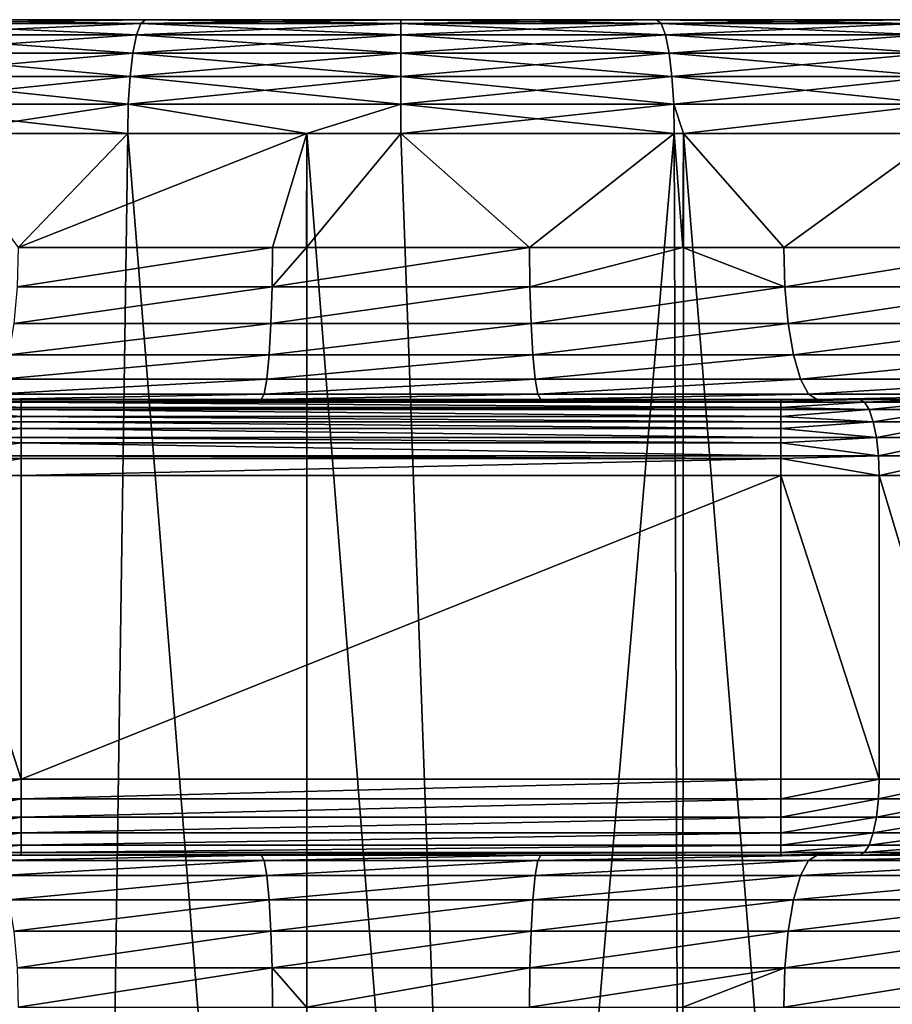
# Model space of a CAD drawing. Units: inches. Extents: x -23 to 23, y -98 to 49.
# Drawn here: x -5 to 6, y 36 to 49 of the extents above; entities that cross this region are included whole.
import ezdxf

# ---------------------------------------------------------------- set-up
doc = ezdxf.new("R2010")
doc.units = ezdxf.units.IN
doc.header["$MEASUREMENT"] = 0

msp = doc.modelspace()

# ---------------------------------------------------------------- linework, layer by layer
for points in [[(15.248, 48.958, 15.191), (-21.299, 48.958, -3.431), (-21.564, 48.958, -0.057)], [(15.248, 48.958, 15.191), (-21.564, 48.958, -0.057), (-21.299, 48.958, 3.316)], [(-20.509, 48.958, -6.721), (-21.299, 48.958, -3.431), (15.248, 48.958, 15.191)], [(-20.509, 48.958, 6.607), (15.248, 48.958, 15.191), (-21.299, 48.958, 3.316)], [(15.248, 48.958, 15.191), (-19.214, 48.958, -9.847), (-20.509, 48.958, -6.721)], [(-19.214, 48.958, 9.733), (15.248, 48.958, 15.191), (-20.509, 48.958, 6.607)], [(15.248, 48.958, 15.191), (-17.446, 48.958, -12.733), (-19.214, 48.958, -9.847)], [(6.664, 48.958, 20.452), (9.79, 48.958, 19.157), (-19.214, 48.958, 9.733)], [(9.79, 48.958, 19.157), (12.675, 48.958, 17.389), (-19.214, 48.958, 9.733)], [(-19.214, 48.958, 9.733), (12.675, 48.958, 17.389), (15.248, 48.958, 15.191)], [(-17.446, 48.958, 12.618), (0, 48.958, 21.507), (-19.214, 48.958, 9.733)], [(-19.214, 48.958, 9.733), (0, 48.958, 21.507), (3.373, 48.958, 21.242)], [(-19.214, 48.958, 9.733), (3.373, 48.958, 21.242), (6.664, 48.958, 20.452)], [(-15.248, 48.958, -15.306), (-17.446, 48.958, -12.733), (15.248, 48.958, 15.191)], [(-17.446, 48.958, 12.618), (-15.248, 48.958, 15.191), (0, 48.958, 21.507)], [(15.248, 48.958, 15.191), (17.446, 48.958, 12.618), (-15.248, 48.958, -15.306)], [(-15.248, 48.958, -15.306), (17.446, 48.958, 12.618), (19.214, 48.958, 9.733)], [(-15.248, 48.958, -15.306), (19.214, 48.958, 9.733), (20.509, 48.958, 6.607)], [(20.509, 48.958, 6.607), (21.299, 48.958, 3.316), (-15.248, 48.958, -15.306)], [(-15.248, 48.958, -15.306), (21.299, 48.958, 3.316), (21.565, 48.958, -0.057)], [(-15.248, 48.958, -15.306), (21.565, 48.958, -0.057), (21.299, 48.958, -3.431)], [(19.214, 48.958, -9.847), (-12.675, 48.958, -17.503), (-15.248, 48.958, -15.306)], [(19.214, 48.958, -9.847), (-15.248, 48.958, -15.306), (20.509, 48.958, -6.721)], [(20.509, 48.958, -6.721), (-15.248, 48.958, -15.306), (21.299, 48.958, -3.431)], [(0, 48.958, 21.507), (-15.248, 48.958, 15.191), (-12.675, 48.958, 17.389)], [(-9.79, 48.958, -19.271), (-12.675, 48.958, -17.503), (19.214, 48.958, -9.847)], [(-12.675, 48.958, 17.389), (-9.79, 48.958, 19.157), (0, 48.958, 21.507)], [(19.214, 48.958, -9.847), (-6.664, 48.958, -20.566), (-9.79, 48.958, -19.271)], [(0, 48.958, 21.507), (-9.79, 48.958, 19.157), (-6.664, 48.958, 20.452)], [(-3.434, 48.907, 21.626), (-6.784, 48.907, 20.822), (-6.896, 48.756, 21.167)], [(-3.491, 48.756, -22.099), (-6.896, 48.756, -21.282), (-6.784, 48.907, -20.937)], [(-3.491, 48.756, 21.985), (-3.434, 48.907, 21.626), (-6.896, 48.756, 21.167)], [(-6.664, 48.958, 20.452), (-6.784, 48.907, 20.822), (-3.373, 48.958, 21.242)], [(-3.373, 48.958, 21.242), (-6.784, 48.907, 20.822), (-3.434, 48.907, 21.626)], [(-6.784, 48.907, -20.937), (-6.664, 48.958, -20.566), (-3.434, 48.907, -21.741)], [(-6.784, 48.907, -20.937), (-3.434, 48.907, -21.741), (-3.491, 48.756, -22.099)], [(19.214, 48.958, -9.847), (-3.373, 48.958, -21.356), (-6.664, 48.958, -20.566)], [(0, 48.958, 21.507), (-6.664, 48.958, 20.452), (-3.373, 48.958, 21.242)], [(-6.664, 48.958, -20.566), (-3.373, 48.958, -21.356), (-3.434, 48.907, -21.741)], [(-3.491, 48.756, -22.099), (-3.434, 48.907, -21.741), (0, 48.756, -22.374)], [(-3.491, 48.756, 21.985), (0, 48.756, 22.259), (0, 48.907, 21.897)], [(0, 48.907, 21.897), (-3.434, 48.907, 21.626), (-3.491, 48.756, 21.985)], [(-3.373, 48.958, 21.242), (-3.434, 48.907, 21.626), (0, 48.958, 21.507)], [(-3.434, 48.907, -21.741), (-3.373, 48.958, -21.356), (0, 48.907, -22.011)], [(0, 48.907, 21.897), (0, 48.958, 21.507), (-3.434, 48.907, 21.626)], [(-3.434, 48.907, -21.741), (0, 48.907, -22.011), (0, 48.756, -22.374)], [(0, 48.958, -21.622), (-3.373, 48.958, -21.356), (19.214, 48.958, -9.847)], [(-3.373, 48.958, -21.356), (0, 48.958, -21.622), (0, 48.907, -22.011)], [(0, 48.958, -21.622), (19.214, 48.958, -9.847), (3.373, 48.958, -21.356)], [(0, 48.907, -22.011), (0, 48.958, -21.622), (3.434, 48.907, -21.741)], [(3.373, 48.958, -21.356), (3.434, 48.907, -21.741), (0, 48.958, -21.622)], [(0, 48.907, 21.897), (3.434, 48.907, 21.626), (3.373, 48.958, 21.242)], [(3.373, 48.958, 21.242), (0, 48.958, 21.507), (0, 48.907, 21.897)], [(0, 48.907, -22.011), (3.434, 48.907, -21.741), (3.491, 48.756, -22.099)], [(3.491, 48.756, 21.985), (3.434, 48.907, 21.626), (0, 48.756, 22.259)], [(0, 48.756, -22.374), (0, 48.907, -22.011), (3.491, 48.756, -22.099)], [(0, 48.907, 21.897), (0, 48.756, 22.259), (3.434, 48.907, 21.626)], [(3.373, 48.958, -21.356), (19.214, 48.958, -9.847), (17.446, 48.958, -12.733)], [(3.373, 48.958, -21.356), (17.446, 48.958, -12.733), (6.664, 48.958, -20.566)], [(6.784, 48.907, -20.937), (3.434, 48.907, -21.741), (3.373, 48.958, -21.356)], [(6.664, 48.958, -20.566), (6.784, 48.907, -20.937), (3.373, 48.958, -21.356)], [(3.373, 48.958, 21.242), (3.434, 48.907, 21.626), (6.664, 48.958, 20.452)], [(6.784, 48.907, 20.822), (6.664, 48.958, 20.452), (3.434, 48.907, 21.626)], [(3.491, 48.756, -22.099), (3.434, 48.907, -21.741), (6.896, 48.756, -21.282)], [(6.784, 48.907, 20.822), (3.434, 48.907, 21.626), (3.491, 48.756, 21.985)], [(6.784, 48.907, -20.937), (6.896, 48.756, -21.282), (3.434, 48.907, -21.741)], [(6.896, 48.756, 21.167), (6.784, 48.907, 20.822), (3.491, 48.756, 21.985)], [(-3.54, 48.517, -22.407), (-6.993, 48.517, -21.578), (-6.896, 48.756, -21.282)], [(-6.993, 48.517, 21.464), (-3.54, 48.517, 22.292), (-3.491, 48.756, 21.985)], [(-3.491, 48.756, 21.985), (-6.896, 48.756, 21.167), (-6.993, 48.517, 21.464)], [(-3.491, 48.756, -22.099), (-3.54, 48.517, -22.407), (-6.896, 48.756, -21.282)], [(0, 48.517, 22.571), (0, 48.756, 22.259), (-3.54, 48.517, 22.292)], [(0, 48.517, -22.686), (-3.54, 48.517, -22.407), (-3.491, 48.756, -22.099)], [(-3.491, 48.756, 21.985), (-3.54, 48.517, 22.292), (0, 48.756, 22.259)], [(-3.491, 48.756, -22.099), (0, 48.756, -22.374), (0, 48.517, -22.686)], [(3.491, 48.756, 21.985), (0, 48.756, 22.259), (0, 48.517, 22.571)], [(0, 48.517, -22.686), (0, 48.756, -22.374), (3.54, 48.517, -22.407)], [(0, 48.756, -22.374), (3.491, 48.756, -22.099), (3.54, 48.517, -22.407)], [(3.54, 48.517, 22.292), (3.491, 48.756, 21.985), (0, 48.517, 22.571)], [(3.491, 48.756, -22.099), (6.896, 48.756, -21.282), (6.993, 48.517, -21.578)], [(3.54, 48.517, -22.407), (3.491, 48.756, -22.099), (6.993, 48.517, -21.578)], [(6.896, 48.756, 21.167), (3.491, 48.756, 21.985), (3.54, 48.517, 22.292)], [(6.993, 48.517, 21.464), (6.896, 48.756, 21.167), (3.54, 48.517, 22.292)], [(-3.577, 48.206, -22.643), (-7.066, 48.206, -21.805), (-6.993, 48.517, -21.578)], [(-3.577, 48.206, 22.529), (-3.54, 48.517, 22.292), (-7.066, 48.206, 21.691)], [(-6.993, 48.517, 21.464), (-7.066, 48.206, 21.691), (-3.54, 48.517, 22.292)], [(-3.54, 48.517, -22.407), (-3.577, 48.206, -22.643), (-6.993, 48.517, -21.578)], [(0, 48.206, -22.925), (-3.577, 48.206, -22.643), (-3.54, 48.517, -22.407)], [(0, 48.517, 22.571), (-3.54, 48.517, 22.292), (-3.577, 48.206, 22.529)], [(0, 48.206, 22.81), (0, 48.517, 22.571), (-3.577, 48.206, 22.529)], [(0, 48.517, -22.686), (0, 48.206, -22.925), (-3.54, 48.517, -22.407)], [(3.577, 48.206, -22.643), (0, 48.206, -22.925), (0, 48.517, -22.686)], [(0, 48.517, -22.686), (3.54, 48.517, -22.407), (3.577, 48.206, -22.643)], [(3.577, 48.206, 22.529), (3.54, 48.517, 22.292), (0, 48.206, 22.81)], [(3.54, 48.517, 22.292), (0, 48.517, 22.571), (0, 48.206, 22.81)], [(3.577, 48.206, -22.643), (3.54, 48.517, -22.407), (7.066, 48.206, -21.805)], [(3.54, 48.517, -22.407), (6.993, 48.517, -21.578), (7.066, 48.206, -21.805)], [(6.993, 48.517, 21.464), (3.54, 48.517, 22.292), (3.577, 48.206, 22.529)], [(7.066, 48.206, 21.691), (6.993, 48.517, 21.464), (3.577, 48.206, 22.529)], [(-7.113, 47.843, -21.948), (-7.066, 48.206, -21.805), (-3.601, 47.843, -22.792)], [(-3.577, 48.206, 22.529), (-7.066, 48.206, 21.691), (-7.113, 47.843, 21.834)], [(-3.601, 47.843, 22.677), (-3.577, 48.206, 22.529), (-7.113, 47.843, 21.834)], [(-3.601, 47.843, -22.792), (-7.066, 48.206, -21.805), (-3.577, 48.206, -22.643)], [(-3.601, 47.843, -22.792), (-3.577, 48.206, -22.643), (0, 47.843, -23.075)], [(0, 47.843, 22.96), (0, 48.206, 22.81), (-3.601, 47.843, 22.677)], [(0, 48.206, 22.81), (-3.577, 48.206, 22.529), (-3.601, 47.843, 22.677)], [(0, 48.206, -22.925), (0, 47.843, -23.075), (-3.577, 48.206, -22.643)], [(3.601, 47.843, -22.792), (0, 47.843, -23.075), (0, 48.206, -22.925)], [(3.601, 47.843, 22.677), (3.577, 48.206, 22.529), (0, 47.843, 22.96)], [(3.577, 48.206, -22.643), (3.601, 47.843, -22.792), (0, 48.206, -22.925)], [(3.577, 48.206, 22.529), (0, 48.206, 22.81), (0, 47.843, 22.96)], [(7.066, 48.206, 21.691), (3.577, 48.206, 22.529), (3.601, 47.843, 22.677)], [(7.113, 47.843, -21.948), (3.601, 47.843, -22.792), (3.577, 48.206, -22.643)], [(3.577, 48.206, -22.643), (7.066, 48.206, -21.805), (7.113, 47.843, -21.948)], [(7.113, 47.843, 21.834), (7.066, 48.206, 21.691), (3.601, 47.843, 22.677)], [(-3.601, 47.843, -22.792), (-3.609, 47.453, -22.842), (-7.113, 47.843, -21.948)], [(-7.113, 47.843, -21.948), (-3.609, 47.453, -22.842), (-6.158, 47.453, -22.23)], [(-3.601, 47.843, 22.677), (-7.113, 47.843, 21.834), (-6.158, 47.453, 22.116)], [(-6.158, 47.453, 22.116), (-3.609, 47.453, 22.728), (-3.601, 47.843, 22.677)], [(-3.601, 47.843, -22.792), (-1.244, 47.453, -23.028), (-3.609, 47.453, -22.842)], [(-1.244, 47.453, 22.914), (-3.601, 47.843, 22.677), (-3.609, 47.453, 22.728)], [(0, 47.843, -23.075), (-1.244, 47.453, -23.028), (-3.601, 47.843, -22.792)], [(0, 47.843, 22.96), (-3.601, 47.843, 22.677), (-1.244, 47.453, 22.914)], [(0, 47.453, 23.012), (0, 47.843, 22.96), (-1.244, 47.453, 22.914)], [(0, 47.843, -23.075), (0, 47.453, -23.126), (-1.244, 47.453, -23.028)], [(3.601, 47.843, -22.792), (3.609, 47.453, -22.842), (0, 47.843, -23.075)], [(3.601, 47.843, 22.677), (0, 47.843, 22.96), (0, 47.453, 23.012)], [(3.609, 47.453, -22.842), (0, 47.453, -23.126), (0, 47.843, -23.075)], [(0, 47.453, 23.012), (3.609, 47.453, 22.728), (3.601, 47.843, 22.677)], [(3.73, 47.453, -22.813), (3.609, 47.453, -22.842), (3.601, 47.843, -22.792)], [(7.113, 47.843, -21.948), (3.73, 47.453, -22.813), (3.601, 47.843, -22.792)], [(3.601, 47.843, 22.677), (3.609, 47.453, 22.728), (3.73, 47.453, 22.699)], [(3.601, 47.843, 22.677), (3.73, 47.453, 22.699), (7.113, 47.843, 21.834)], [(7.129, 47.453, -21.997), (3.73, 47.453, -22.813), (7.113, 47.843, -21.948)], [(7.113, 47.843, 21.834), (3.73, 47.453, 22.699), (7.129, 47.453, 21.883)], [(-3.609, 47.453, 22.728), (-6.158, 47.453, 22.116), (-5.056, 45.949, 22.451)], [(-6.132, 17.749, -22.151), (-6.158, 47.453, -22.23), (-4.037, 17.858, -22.77)], [(-4.037, 17.858, -22.77), (-6.158, 47.453, -22.23), (-3.609, 47.453, -22.842)], [(-3.609, 47.453, 22.728), (-5.056, 45.949, 22.451), (-1.244, 47.453, 22.914)], [(-5.056, 45.949, 22.451), (-1.698, 45.949, 22.949), (-1.244, 47.453, 22.914)], [(-4.037, 17.858, -22.77), (-3.609, 47.453, -22.842), (-1.24, 17.89, -22.951)], [(-1.24, 17.89, -22.951), (-3.609, 47.453, -22.842), (-1.244, 47.453, -23.028)], [(-1.244, 47.453, 22.914), (-1.698, 45.949, 22.949), (-1.249, 45.949, 22.949)], [(-1.244, 47.453, 22.914), (-1.249, 45.949, 22.949), (0, 47.453, 23.012)], [(0, 47.453, 23.012), (-1.249, 45.949, 22.949), (1.698, 45.949, 22.949)], [(-1.24, 17.89, -22.951), (-1.244, 47.453, -23.028), (1.077, 17.916, -23.101)], [(-1.244, 47.453, -23.028), (0, 47.453, -23.126), (1.077, 17.916, -23.101)], [(1.077, 17.916, -23.101), (0, 47.453, -23.126), (3.609, 47.453, -22.842)], [(0, 47.453, 23.012), (1.698, 45.949, 22.949), (3.609, 47.453, 22.728)], [(1.077, 17.916, -23.101), (3.609, 47.453, -22.842), (3.71, 17.842, -22.682)], [(3.609, 47.453, 22.728), (1.698, 45.949, 22.949), (3.723, 45.949, 22.649)], [(3.71, 17.842, -22.682), (3.609, 47.453, -22.842), (3.73, 47.453, -22.813)], [(3.609, 47.453, 22.728), (3.723, 45.949, 22.649), (3.73, 47.453, 22.699)], [(3.71, 17.842, -22.682), (3.73, 47.453, -22.813), (6.138, 17.774, -22.295)], [(3.73, 47.453, 22.699), (3.723, 45.949, 22.649), (5.056, 45.949, 22.451)], [(6.138, 17.774, -22.295), (3.73, 47.453, -22.813), (7.129, 47.453, -21.997)], [(3.73, 47.453, 22.699), (5.056, 45.949, 22.451), (7.129, 47.453, 21.883)], [(7.129, 47.453, 21.883), (5.056, 45.949, 22.451), (8.305, 45.949, 21.465)], [(6.138, 17.774, -22.295), (7.129, 47.453, -21.997), (8.486, 17.608, -21.355)], [(-1.698, 45.949, 22.949), (-5.056, 45.949, 22.451), (-5.071, 45.43, 22.518)], [(-1.698, 45.949, 22.949), (-5.071, 45.43, 22.518), (-1.703, 45.43, 23.017)], [(-1.249, 45.949, 22.949), (-1.698, 45.949, 22.949), (-1.703, 45.43, 23.017)], [(-1.249, 45.949, 22.949), (-1.703, 45.43, 23.017), (1.698, 45.949, 22.949)], [(1.698, 45.949, 22.949), (-1.703, 45.43, 23.017), (1.703, 45.43, 23.017)], [(3.723, 45.949, 22.649), (1.698, 45.949, 22.949), (1.703, 45.43, 23.017)], [(3.723, 45.949, 22.649), (1.703, 45.43, 23.017), (5.071, 45.43, 22.518)], [(5.071, 45.43, 22.518), (5.056, 45.949, 22.451), (3.723, 45.949, 22.649)], [(8.305, 45.949, 21.465), (5.056, 45.949, 22.451), (5.071, 45.43, 22.518)], [(8.305, 45.949, 21.465), (5.071, 45.43, 22.518), (8.329, 45.43, 21.529)], [(-1.703, 45.43, 23.017), (-5.071, 45.43, 22.518), (-5.115, 44.946, 22.713)], [(-1.703, 45.43, 23.017), (-5.115, 44.946, 22.713), (-1.717, 44.946, 23.217)], [(1.703, 45.43, 23.017), (-1.703, 45.43, 23.017), (-1.717, 44.946, 23.217)], [(1.703, 45.43, 23.017), (-1.717, 44.946, 23.217), (1.717, 44.946, 23.217)], [(5.071, 45.43, 22.518), (1.703, 45.43, 23.017), (1.717, 44.946, 23.217)], [(5.071, 45.43, 22.518), (1.717, 44.946, 23.217), (5.115, 44.946, 22.713)], [(8.329, 45.43, 21.529), (5.071, 45.43, 22.518), (5.115, 44.946, 22.713)], [(8.329, 45.43, 21.529), (5.115, 44.946, 22.713), (8.402, 44.946, 21.716)], [(-1.717, 44.946, 23.217), (-5.115, 44.946, 22.713), (-5.185, 44.531, 23.024)], [(-1.717, 44.946, 23.217), (-5.185, 44.531, 23.024), (-1.741, 44.531, 23.535)], [(1.717, 44.946, 23.217), (-1.717, 44.946, 23.217), (-1.741, 44.531, 23.535)], [(1.717, 44.946, 23.217), (-1.741, 44.531, 23.535), (1.741, 44.531, 23.535)], [(5.115, 44.946, 22.713), (1.717, 44.946, 23.217), (1.741, 44.531, 23.535)], [(5.115, 44.946, 22.713), (1.741, 44.531, 23.535), (5.185, 44.531, 23.024)], [(8.402, 44.946, 21.716), (5.115, 44.946, 22.713), (5.185, 44.531, 23.024)], [(8.402, 44.946, 21.716), (5.185, 44.531, 23.024), (8.516, 44.531, 22.013)], [(-1.741, 44.531, 23.535), (-5.185, 44.531, 23.024), (-5.276, 44.212, 23.429)], [(-1.741, 44.531, 23.535), (-5.276, 44.212, 23.429), (-1.771, 44.212, 23.949)], [(1.741, 44.531, 23.535), (-1.741, 44.531, 23.535), (-1.771, 44.212, 23.949)], [(1.741, 44.531, 23.535), (-1.771, 44.212, 23.949), (1.771, 44.212, 23.949)], [(5.185, 44.531, 23.024), (1.741, 44.531, 23.535), (1.771, 44.212, 23.949)], [(5.185, 44.531, 23.024), (1.771, 44.212, 23.949), (5.276, 44.212, 23.429)], [(8.516, 44.531, 22.013), (5.185, 44.531, 23.024), (5.276, 44.212, 23.429)], [(8.516, 44.531, 22.013), (5.276, 44.212, 23.429), (8.666, 44.212, 22.401)], [(-1.771, 44.212, 23.949), (-5.276, 44.212, 23.429), (-5.382, 44.011, 23.902)], [(-1.771, 44.212, 23.949), (-5.382, 44.011, 23.902), (-1.807, 44.011, 24.432)], [(1.771, 44.212, 23.949), (-1.771, 44.212, 23.949), (-1.807, 44.011, 24.432)], [(1.771, 44.212, 23.949), (-1.807, 44.011, 24.432), (1.807, 44.011, 24.432)], [(5.276, 44.212, 23.429), (1.771, 44.212, 23.949), (1.807, 44.011, 24.432)], [(5.276, 44.212, 23.429), (1.807, 44.011, 24.432), (5.382, 44.011, 23.902)], [(8.666, 44.212, 22.401), (5.276, 44.212, 23.429), (5.382, 44.011, 23.902)], [(8.666, 44.212, 22.401), (5.382, 44.011, 23.902), (8.84, 44.011, 22.852)], [(-1.807, 44.011, 24.432), (-5.382, 44.011, 23.902), (-5.496, 43.943, 24.408)], [(-1.807, 44.011, 24.432), (-5.496, 43.943, 24.408), (-1.845, 43.943, 24.95)], [(1.807, 44.011, 24.432), (-1.807, 44.011, 24.432), (-1.845, 43.943, 24.95)], [(1.807, 44.011, 24.432), (-1.845, 43.943, 24.95), (1.845, 43.943, 24.95)], [(5.382, 44.011, 23.902), (1.807, 44.011, 24.432), (1.845, 43.943, 24.95)], [(5.382, 44.011, 23.902), (1.845, 43.943, 24.95), (5.496, 43.943, 24.408)], [(8.84, 44.011, 22.852), (5.382, 44.011, 23.902), (5.496, 43.943, 24.408)], [(8.84, 44.011, 22.852), (5.496, 43.943, 24.408), (9.027, 43.943, 23.337)], [(-6.121, 43.909, 76.285), (-6.183, 43.809, 76.518), (-5.015, 43.837, 76.603)], [(-5.015, 43.837, 76.603), (-6.183, 43.809, 76.518), (-5.015, 43.809, 76.672)], [(-6.053, 43.943, 76.034), (-6.121, 43.909, 76.285), (-5.015, 43.914, 76.393)], [(-5.015, 43.914, 76.393), (-6.121, 43.909, 76.285), (-5.015, 43.909, 76.43)], [(-5.015, 43.837, 76.603), (-5.015, 43.909, 76.43), (-6.121, 43.909, 76.285)], [(-6.053, 43.943, 76.034), (-1.845, 43.943, 24.95), (-5.496, 43.943, 24.408)], [(-5.015, 43.943, 76.171), (-1.845, 43.943, 24.95), (-6.053, 43.943, 76.034)], [(-5.015, 43.914, 76.393), (-5.015, 43.943, 76.171), (-6.053, 43.943, 76.034)], [(5.015, 43.943, 76.171), (-1.845, 43.943, 24.95), (-5.015, 43.943, 76.171)], [(5.015, 43.943, 76.171), (-5.015, 43.943, 76.171), (-5.015, 43.914, 76.393)], [(-5.015, 43.914, 76.393), (5.015, 43.914, 76.393), (5.015, 43.943, 76.171)], [(-5.015, 43.909, 76.43), (5.015, 43.909, 76.43), (-5.015, 43.914, 76.393)], [(-5.015, 43.914, 76.393), (5.015, 43.909, 76.43), (5.015, 43.914, 76.393)], [(-5.015, 43.837, 76.603), (5.015, 43.837, 76.603), (-5.015, 43.909, 76.43)], [(-5.015, 43.909, 76.43), (5.015, 43.837, 76.603), (5.015, 43.909, 76.43)], [(-5.015, 43.809, 76.672), (5.015, 43.809, 76.672), (-5.015, 43.837, 76.603)], [(-5.015, 43.837, 76.603), (5.015, 43.809, 76.672), (5.015, 43.837, 76.603)], [(5.015, 43.943, 76.171), (1.845, 43.943, 24.95), (-1.845, 43.943, 24.95)], [(6.053, 43.943, 76.034), (1.845, 43.943, 24.95), (5.015, 43.943, 76.171)], [(5.496, 43.943, 24.408), (1.845, 43.943, 24.95), (9.027, 43.943, 72.159)], [(9.027, 43.943, 72.159), (1.845, 43.943, 24.95), (6.053, 43.943, 76.034)], [(5.015, 43.943, 76.171), (5.015, 43.914, 76.393), (6.053, 43.943, 76.034)], [(6.053, 43.943, 76.034), (5.015, 43.914, 76.393), (6.121, 43.909, 76.285)], [(5.015, 43.914, 76.393), (5.015, 43.909, 76.43), (6.121, 43.909, 76.285)], [(5.015, 43.909, 76.43), (5.015, 43.837, 76.603), (6.121, 43.909, 76.285)], [(6.121, 43.909, 76.285), (5.015, 43.837, 76.603), (6.183, 43.809, 76.518)], [(5.015, 43.837, 76.603), (5.015, 43.809, 76.672), (6.183, 43.809, 76.518)], [(9.027, 43.943, 72.159), (9.027, 43.943, 23.337), (5.496, 43.943, 24.408)], [(9.027, 43.943, 72.159), (6.053, 43.943, 76.034), (8.89, 43.943, 73.197)], [(8.89, 43.943, 73.197), (6.053, 43.943, 76.034), (7.021, 43.943, 75.633)], [(6.053, 43.943, 76.034), (6.121, 43.909, 76.285), (7.021, 43.943, 75.633)], [(7.021, 43.943, 75.633), (6.121, 43.909, 76.285), (7.151, 43.909, 75.858)], [(6.121, 43.909, 76.285), (6.183, 43.809, 76.518), (7.151, 43.909, 75.858)], [(7.151, 43.909, 75.858), (6.183, 43.809, 76.518), (7.272, 43.809, 76.068)], [(-6.183, 43.809, 76.518), (-6.237, 43.649, 76.719), (-5.015, 43.717, 76.791)], [(-5.015, 43.717, 76.791), (-6.237, 43.649, 76.719), (-5.015, 43.649, 76.88)], [(-5.015, 43.717, 76.791), (-5.015, 43.809, 76.672), (-6.183, 43.809, 76.518)], [(-5.015, 43.717, 76.791), (5.015, 43.717, 76.791), (-5.015, 43.809, 76.672)], [(-5.015, 43.809, 76.672), (5.015, 43.717, 76.791), (5.015, 43.809, 76.672)], [(-5.015, 43.649, 76.88), (5.015, 43.649, 76.88), (-5.015, 43.717, 76.791)], [(-5.015, 43.717, 76.791), (5.015, 43.649, 76.88), (5.015, 43.717, 76.791)], [(6.183, 43.809, 76.518), (5.015, 43.809, 76.672), (5.015, 43.717, 76.791)], [(6.183, 43.809, 76.518), (5.015, 43.717, 76.791), (6.237, 43.649, 76.719)], [(6.237, 43.649, 76.719), (5.015, 43.717, 76.791), (5.015, 43.649, 76.88)], [(7.272, 43.809, 76.068), (6.183, 43.809, 76.518), (6.237, 43.649, 76.719)], [(7.376, 43.649, 76.247), (7.272, 43.809, 76.068), (6.237, 43.649, 76.719)], [(-6.237, 43.649, 76.719), (-6.278, 43.441, 76.873), (-5.015, 43.56, 76.948)], [(-5.015, 43.56, 76.948), (-6.278, 43.441, 76.873), (-5.015, 43.441, 77.039)], [(-5.015, 43.56, 76.948), (-5.015, 43.649, 76.88), (-6.237, 43.649, 76.719)], [(-5.015, 43.56, 76.948), (5.015, 43.56, 76.948), (-5.015, 43.649, 76.88)], [(-5.015, 43.649, 76.88), (5.015, 43.56, 76.948), (5.015, 43.649, 76.88)], [(-5.015, 43.441, 77.039), (5.015, 43.441, 77.039), (-5.015, 43.56, 76.948)], [(-5.015, 43.56, 76.948), (5.015, 43.441, 77.039), (5.015, 43.56, 76.948)], [(6.237, 43.649, 76.719), (5.015, 43.649, 76.88), (5.015, 43.56, 76.948)], [(6.278, 43.441, 76.873), (6.237, 43.649, 76.719), (5.015, 43.56, 76.948)], [(5.015, 43.56, 76.948), (5.015, 43.441, 77.039), (6.278, 43.441, 76.873)], [(7.376, 43.649, 76.247), (6.237, 43.649, 76.719), (6.278, 43.441, 76.873)], [(7.455, 43.441, 76.385), (7.376, 43.649, 76.247), (6.278, 43.441, 76.873)], [(-6.278, 43.441, 76.873), (-6.304, 43.2, 76.97), (-5.015, 43.372, 77.068)], [(-5.015, 43.372, 77.068), (-5.015, 43.441, 77.039), (-6.278, 43.441, 76.873)], [(-5.015, 43.372, 77.068), (5.015, 43.372, 77.068), (-5.015, 43.441, 77.039)], [(-5.015, 43.441, 77.039), (5.015, 43.372, 77.068), (5.015, 43.441, 77.039)], [(6.278, 43.441, 76.873), (5.015, 43.441, 77.039), (5.015, 43.372, 77.068)], [(6.278, 43.441, 76.873), (5.015, 43.372, 77.068), (6.304, 43.2, 76.97)], [(7.455, 43.441, 76.385), (6.278, 43.441, 76.873), (6.304, 43.2, 76.97)], [(7.505, 43.2, 76.472), (7.455, 43.441, 76.385), (6.304, 43.2, 76.97)], [(-5.015, 43.372, 77.068), (-6.304, 43.2, 76.97), (-5.015, 43.2, 77.14)], [(-5.015, 43.2, 77.14), (5.015, 43.2, 77.14), (-5.015, 43.372, 77.068)], [(-5.015, 43.372, 77.068), (5.015, 43.2, 77.14), (5.015, 43.372, 77.068)], [(6.304, 43.2, 76.97), (5.015, 43.372, 77.068), (5.015, 43.2, 77.14)], [(-6.304, 43.2, 76.97), (-6.313, 42.94, 77.003), (-5.015, 43.163, 77.144)], [(-5.015, 43.163, 77.144), (-5.015, 43.2, 77.14), (-6.304, 43.2, 76.97)], [(-5.015, 43.163, 77.144), (5.015, 43.163, 77.144), (-5.015, 43.2, 77.14)], [(-5.015, 43.2, 77.14), (5.015, 43.163, 77.144), (5.015, 43.2, 77.14)], [(6.304, 43.2, 76.97), (5.015, 43.2, 77.14), (5.015, 43.163, 77.144)], [(6.313, 42.94, 77.003), (6.304, 43.2, 76.97), (5.015, 43.163, 77.144)], [(7.505, 43.2, 76.472), (6.304, 43.2, 76.97), (6.313, 42.94, 77.003)], [(7.523, 42.94, 76.502), (7.505, 43.2, 76.472), (6.313, 42.94, 77.003)], [(-5.015, 43.163, 77.144), (-6.313, 42.94, 77.003), (-5.015, 42.94, 77.174)], [(-5.015, 43.163, 77.144), (-5.015, 42.94, 77.174), (5.015, 43.163, 77.144)], [(5.015, 43.163, 77.144), (-5.015, 42.94, 77.174), (5.015, 42.94, 77.174)], [(6.313, 42.94, 77.003), (5.015, 43.163, 77.144), (5.015, 42.94, 77.174)], [(-5.015, 38.928, 77.174), (-5.015, 42.94, 77.174), (-6.313, 42.94, 77.003)], [(-5.015, 38.928, 77.174), (-6.313, 42.94, 77.003), (-6.313, 38.928, 77.003)], [(5.015, 38.928, 77.174), (5.015, 42.94, 77.174), (-5.015, 38.928, 77.174)], [(-5.015, 38.928, 77.174), (5.015, 42.94, 77.174), (-5.015, 42.94, 77.174)], [(5.015, 42.94, 77.174), (5.015, 38.928, 77.174), (6.313, 38.928, 77.003)], [(5.015, 42.94, 77.174), (6.313, 38.928, 77.003), (6.313, 42.94, 77.003)], [(6.313, 42.94, 77.003), (6.313, 38.928, 77.003), (7.523, 38.928, 76.502)], [(6.313, 42.94, 77.003), (7.523, 38.928, 76.502), (7.523, 42.94, 76.502)], [(-6.304, 38.668, 76.97), (-5.015, 38.928, 77.174), (-6.313, 38.928, 77.003)], [(-5.015, 38.668, 77.14), (-5.015, 38.928, 77.174), (-6.304, 38.668, 76.97)], [(5.015, 38.928, 77.174), (-5.015, 38.928, 77.174), (-5.015, 38.668, 77.14)], [(5.015, 38.928, 77.174), (-5.015, 38.668, 77.14), (5.015, 38.668, 77.14)], [(6.304, 38.668, 76.97), (6.313, 38.928, 77.003), (5.015, 38.668, 77.14)], [(5.015, 38.668, 77.14), (6.313, 38.928, 77.003), (5.015, 38.928, 77.174)], [(7.505, 38.668, 76.472), (7.523, 38.928, 76.502), (6.304, 38.668, 76.97)], [(6.304, 38.668, 76.97), (7.523, 38.928, 76.502), (6.313, 38.928, 77.003)], [(-6.278, 38.426, 76.873), (-5.015, 38.668, 77.14), (-6.304, 38.668, 76.97)], [(-5.015, 38.426, 77.039), (-5.015, 38.668, 77.14), (-6.278, 38.426, 76.873)], [(5.015, 38.668, 77.14), (-5.015, 38.668, 77.14), (-5.015, 38.426, 77.039)], [(5.015, 38.668, 77.14), (-5.015, 38.426, 77.039), (5.015, 38.426, 77.039)], [(6.278, 38.426, 76.873), (6.304, 38.668, 76.97), (5.015, 38.426, 77.039)], [(5.015, 38.426, 77.039), (6.304, 38.668, 76.97), (5.015, 38.668, 77.14)], [(7.455, 38.426, 76.385), (7.505, 38.668, 76.472), (6.278, 38.426, 76.873)], [(6.278, 38.426, 76.873), (7.505, 38.668, 76.472), (6.304, 38.668, 76.97)], [(-6.237, 38.219, 76.719), (-5.015, 38.426, 77.039), (-6.278, 38.426, 76.873)], [(-5.015, 38.219, 76.88), (-5.015, 38.426, 77.039), (-6.237, 38.219, 76.719)], [(5.015, 38.426, 77.039), (-5.015, 38.426, 77.039), (-5.015, 38.219, 76.88)], [(5.015, 38.426, 77.039), (-5.015, 38.219, 76.88), (5.015, 38.219, 76.88)], [(6.237, 38.219, 76.719), (6.278, 38.426, 76.873), (5.015, 38.219, 76.88)], [(5.015, 38.219, 76.88), (6.278, 38.426, 76.873), (5.015, 38.426, 77.039)], [(7.376, 38.219, 76.247), (7.455, 38.426, 76.385), (6.237, 38.219, 76.719)], [(6.237, 38.219, 76.719), (7.455, 38.426, 76.385), (6.278, 38.426, 76.873)], [(-6.183, 38.059, 76.518), (-5.015, 38.219, 76.88), (-6.237, 38.219, 76.719)], [(-5.015, 38.059, 76.672), (-5.015, 38.219, 76.88), (-6.183, 38.059, 76.518)], [(5.015, 38.219, 76.88), (-5.015, 38.219, 76.88), (-5.015, 38.059, 76.672)], [(5.015, 38.219, 76.88), (-5.015, 38.059, 76.672), (5.015, 38.059, 76.672)], [(6.183, 38.059, 76.518), (6.237, 38.219, 76.719), (5.015, 38.059, 76.672)], [(5.015, 38.059, 76.672), (6.237, 38.219, 76.719), (5.015, 38.219, 76.88)], [(7.272, 38.059, 76.068), (7.376, 38.219, 76.247), (6.183, 38.059, 76.518)], [(6.183, 38.059, 76.518), (7.376, 38.219, 76.247), (6.237, 38.219, 76.719)], [(-6.121, 37.959, 76.285), (-5.015, 38.059, 76.672), (-6.183, 38.059, 76.518)], [(-5.015, 37.959, 76.43), (-5.015, 38.059, 76.672), (-6.121, 37.959, 76.285)], [(5.015, 38.059, 76.672), (-5.015, 38.059, 76.672), (-5.015, 37.959, 76.43)], [(5.015, 38.059, 76.672), (-5.015, 37.959, 76.43), (5.015, 37.959, 76.43)], [(6.121, 37.959, 76.285), (6.183, 38.059, 76.518), (5.015, 37.959, 76.43)], [(5.015, 37.959, 76.43), (6.183, 38.059, 76.518), (5.015, 38.059, 76.672)], [(7.151, 37.959, 75.858), (7.272, 38.059, 76.068), (6.121, 37.959, 76.285)], [(6.121, 37.959, 76.285), (7.272, 38.059, 76.068), (6.183, 38.059, 76.518)], [(-5.496, 37.925, 24.408), (-1.845, 37.925, 24.95), (-9.027, 37.925, 72.159)], [(-9.027, 37.925, 72.159), (-1.845, 37.925, 24.95), (-6.053, 37.925, 76.034)], [(-6.053, 37.925, 76.034), (-5.015, 37.959, 76.43), (-6.121, 37.959, 76.285)], [(-5.015, 37.925, 76.171), (-5.015, 37.959, 76.43), (-6.053, 37.925, 76.034)], [(-5.015, 37.925, 76.171), (-6.053, 37.925, 76.034), (-1.845, 37.925, 24.95)], [(-5.382, 37.857, 23.902), (-1.845, 37.925, 24.95), (-5.496, 37.925, 24.408)], [(-5.382, 37.857, 23.902), (-1.807, 37.857, 24.432), (-1.845, 37.925, 24.95)], [(-5.276, 37.656, 23.429), (-1.807, 37.857, 24.432), (-5.382, 37.857, 23.902)], [(-5.276, 37.656, 23.429), (-1.771, 37.656, 23.949), (-1.807, 37.857, 24.432)], [(5.015, 37.959, 76.43), (-5.015, 37.959, 76.43), (-5.015, 37.925, 76.171)], [(5.015, 37.959, 76.43), (-5.015, 37.925, 76.171), (5.015, 37.925, 76.171)], [(-5.015, 37.925, 76.171), (-1.845, 37.925, 24.95), (5.015, 37.925, 76.171)], [(5.015, 37.925, 76.171), (-1.845, 37.925, 24.95), (1.845, 37.925, 24.95)], [(-1.807, 37.857, 24.432), (1.845, 37.925, 24.95), (-1.845, 37.925, 24.95)], [(-1.807, 37.857, 24.432), (1.807, 37.857, 24.432), (1.845, 37.925, 24.95)], [(-1.771, 37.656, 23.949), (1.807, 37.857, 24.432), (-1.807, 37.857, 24.432)], [(-1.771, 37.656, 23.949), (1.771, 37.656, 23.949), (1.807, 37.857, 24.432)], [(1.771, 37.656, 23.949), (5.276, 37.656, 23.429), (5.382, 37.857, 23.902)], [(1.771, 37.656, 23.949), (5.382, 37.857, 23.902), (1.807, 37.857, 24.432)], [(1.807, 37.857, 24.432), (5.382, 37.857, 23.902), (5.496, 37.925, 24.408)], [(1.807, 37.857, 24.432), (5.496, 37.925, 24.408), (1.845, 37.925, 24.95)], [(5.015, 37.925, 76.171), (1.845, 37.925, 24.95), (6.053, 37.925, 76.034)], [(1.845, 37.925, 24.95), (5.496, 37.925, 24.408), (6.053, 37.925, 76.034)], [(6.053, 37.925, 76.034), (6.121, 37.959, 76.285), (5.015, 37.925, 76.171)], [(5.015, 37.925, 76.171), (6.121, 37.959, 76.285), (5.015, 37.959, 76.43)], [(5.276, 37.656, 23.429), (8.666, 37.656, 22.401), (8.84, 37.857, 22.852)], [(5.276, 37.656, 23.429), (8.84, 37.857, 22.852), (5.382, 37.857, 23.902)], [(5.382, 37.857, 23.902), (8.84, 37.857, 22.852), (9.027, 37.925, 23.337)], [(5.382, 37.857, 23.902), (9.027, 37.925, 23.337), (5.496, 37.925, 24.408)], [(5.496, 37.925, 24.408), (9.027, 37.925, 23.337), (9.027, 37.925, 72.159)], [(6.053, 37.925, 76.034), (5.496, 37.925, 24.408), (9.027, 37.925, 72.159)], [(7.021, 37.925, 75.633), (7.151, 37.959, 75.858), (6.053, 37.925, 76.034)], [(6.053, 37.925, 76.034), (7.151, 37.959, 75.858), (6.121, 37.959, 76.285)], [(6.053, 37.925, 76.034), (9.027, 37.925, 72.159), (7.021, 37.925, 75.633)], [(-5.185, 37.337, 23.024), (-1.771, 37.656, 23.949), (-5.276, 37.656, 23.429)], [(-5.185, 37.337, 23.024), (-1.741, 37.337, 23.535), (-1.771, 37.656, 23.949)], [(-1.741, 37.337, 23.535), (1.771, 37.656, 23.949), (-1.771, 37.656, 23.949)], [(-1.741, 37.337, 23.535), (1.741, 37.337, 23.535), (1.771, 37.656, 23.949)], [(1.741, 37.337, 23.535), (5.185, 37.337, 23.024), (5.276, 37.656, 23.429)], [(1.741, 37.337, 23.535), (5.276, 37.656, 23.429), (1.771, 37.656, 23.949)], [(5.185, 37.337, 23.024), (8.516, 37.337, 22.013), (8.666, 37.656, 22.401)], [(5.185, 37.337, 23.024), (8.666, 37.656, 22.401), (5.276, 37.656, 23.429)], [(-5.115, 36.922, 22.713), (-1.741, 37.337, 23.535), (-5.185, 37.337, 23.024)], [(-5.115, 36.922, 22.713), (-1.717, 36.922, 23.217), (-1.741, 37.337, 23.535)], [(-1.717, 36.922, 23.217), (1.741, 37.337, 23.535), (-1.741, 37.337, 23.535)], [(-1.717, 36.922, 23.217), (1.717, 36.922, 23.217), (1.741, 37.337, 23.535)], [(1.717, 36.922, 23.217), (5.115, 36.922, 22.713), (5.185, 37.337, 23.024)], [(1.717, 36.922, 23.217), (5.185, 37.337, 23.024), (1.741, 37.337, 23.535)], [(5.115, 36.922, 22.713), (8.402, 36.922, 21.716), (8.516, 37.337, 22.013)], [(5.115, 36.922, 22.713), (8.516, 37.337, 22.013), (5.185, 37.337, 23.024)], [(-5.071, 36.438, 22.518), (-1.717, 36.922, 23.217), (-5.115, 36.922, 22.713)], [(-5.071, 36.438, 22.518), (-1.703, 36.438, 23.017), (-1.717, 36.922, 23.217)], [(-1.703, 36.438, 23.017), (1.717, 36.922, 23.217), (-1.717, 36.922, 23.217)], [(-1.703, 36.438, 23.017), (1.703, 36.438, 23.017), (1.717, 36.922, 23.217)], [(1.703, 36.438, 23.017), (5.071, 36.438, 22.518), (5.115, 36.922, 22.713)], [(1.703, 36.438, 23.017), (5.115, 36.922, 22.713), (1.717, 36.922, 23.217)], [(5.071, 36.438, 22.518), (8.329, 36.438, 21.529), (8.402, 36.922, 21.716)], [(5.071, 36.438, 22.518), (8.402, 36.922, 21.716), (5.115, 36.922, 22.713)], [(-5.056, 35.919, 22.451), (-1.703, 36.438, 23.017), (-5.071, 36.438, 22.518)], [(-5.056, 35.919, 22.451), (-1.698, 35.919, 22.949), (-1.703, 36.438, 23.017)], [(-1.703, 36.438, 23.017), (-1.698, 35.919, 22.949), (-1.249, 35.919, 22.949)], [(-1.249, 35.919, 22.949), (1.703, 36.438, 23.017), (-1.703, 36.438, 23.017)], [(-1.249, 35.919, 22.949), (1.698, 35.919, 22.949), (1.703, 36.438, 23.017)], [(3.723, 35.919, 22.649), (5.071, 36.438, 22.518), (1.698, 35.919, 22.949)], [(1.698, 35.919, 22.949), (5.071, 36.438, 22.518), (1.703, 36.438, 23.017)], [(3.723, 35.919, 22.649), (5.056, 35.919, 22.451), (5.071, 36.438, 22.518)], [(5.056, 35.919, 22.451), (8.305, 35.919, 21.465), (8.329, 36.438, 21.529)], [(5.056, 35.919, 22.451), (8.329, 36.438, 21.529), (5.071, 36.438, 22.518)]]:
    msp.add_3dface(points)

doc.saveas('drawing.dxf')
